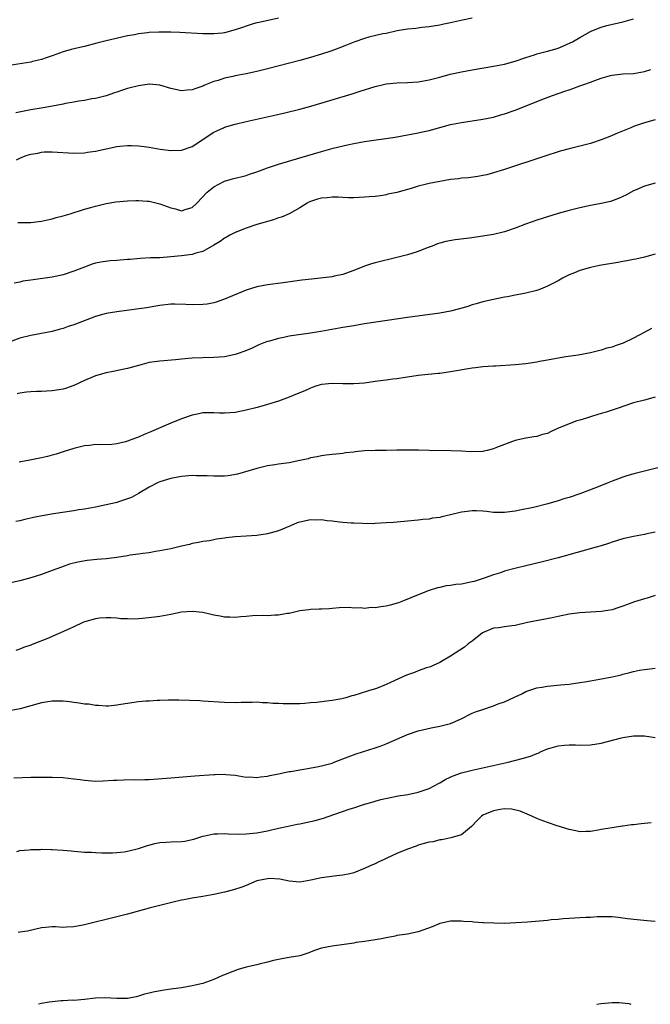
# Model space of a CAD drawing. Units: inches. Extents: x 2550000 to 2553000, y 1515000 to 1518000.
# Drawn here: x 2551563 to 2551680, y 1515000 to 1515183 of the extents above; entities that cross this region are included whole.
import ezdxf

# ---------------------------------------------------------------- set-up
doc = ezdxf.new("R2010")
doc.units = ezdxf.units.IN
doc.header["$MEASUREMENT"] = 0
doc.layers.add('LD25501515_2ft', color=52, linetype='Continuous')

msp = doc.modelspace()

# ---------------------------------------------------------------- linework, layer by layer
at = {"layer": 'LD25501515_2ft'}
for points, elevation in [([(2551611, 1515183.37), (2551607.43, 1515182.57), (2551607, 1515182.5), (2551606.32, 1515182.32), (2551605, 1515181.88), (2551604.36, 1515181.64), (2551603, 1515181.18), (2551601, 1515180.66), (2551600.61, 1515180.61), (2551599, 1515180.46), (2551598.45, 1515180.45), (2551597, 1515180.48), (2551592.69, 1515180.69), (2551591, 1515180.74), (2551589, 1515180.79), (2551588.77, 1515180.77), (2551587, 1515180.72), (2551586.66, 1515180.66), (2551585, 1515180.47), (2551584.29, 1515180.29), (2551583, 1515180.06), (2551579, 1515179.18), (2551577.27, 1515178.73), (2551575, 1515178.12), (2551574.09, 1515177.91), (2551572.48, 1515177.52), (2551571, 1515177.09), (2551569, 1515176.35), (2551568.06, 1515176.06), (2551567, 1515175.68), (2551565.31, 1515175.31), (2551565, 1515175.22), (2551561, 1515174.57)], 9652), ([(2551647, 1515183.35), (2551645.19, 1515183), (2551643, 1515182.51), (2551641.74, 1515182.26), (2551641, 1515182.09), (2551639, 1515181.78), (2551637.64, 1515181.64), (2551636.52, 1515181.48), (2551635, 1515181.31), (2551633.07, 1515181), (2551631, 1515180.54), (2551630.44, 1515180.44), (2551627.84, 1515179.84), (2551627, 1515179.61), (2551625.21, 1515179), (2551623.66, 1515178.34), (2551622.23, 1515177.77), (2551620.77, 1515177.23), (2551619, 1515176.67), (2551617, 1515176.08), (2551615, 1515175.53), (2551609, 1515173.94), (2551607, 1515173.44), (2551605, 1515173.01), (2551603, 1515172.65), (2551602.53, 1515172.53), (2551601, 1515172.21), (2551599.81, 1515171.81), (2551599, 1515171.58), (2551597.16, 1515170.84), (2551597, 1515170.76), (2551595.69, 1515170.31), (2551595, 1515170.05), (2551594.04, 1515169.96), (2551593, 1515169.88), (2551591, 1515170.31), (2551589, 1515170.89), (2551587.08, 1515171.08), (2551587, 1515171.08), (2551585, 1515170.82), (2551583, 1515170.27), (2551582.04, 1515169.96), (2551581, 1515169.6), (2551580.53, 1515169.47), (2551579, 1515168.96), (2551577, 1515168.45), (2551576.35, 1515168.35), (2551575, 1515168.09), (2551573.96, 1515167.96), (2551573, 1515167.76), (2551571.48, 1515167.48), (2551571, 1515167.37), (2551569.02, 1515166.98), (2551567.33, 1515166.67), (2551565, 1515166.3), (2551562.22, 1515165.78)], 9654), ([(2551562.36, 1515157), (2551563, 1515157.32), (2551564.17, 1515157.83), (2551565, 1515158.09), (2551566.3, 1515158.3), (2551567, 1515158.47), (2551567.5, 1515158.5), (2551569, 1515158.54), (2551573, 1515158.24), (2551575, 1515158.34), (2551575.55, 1515158.45), (2551577, 1515158.66), (2551579, 1515159.1), (2551581, 1515159.49), (2551581.57, 1515159.57), (2551583, 1515159.69), (2551583.71, 1515159.71), (2551585, 1515159.65), (2551585.59, 1515159.59), (2551587, 1515159.41), (2551589.03, 1515159.03), (2551591, 1515158.75), (2551593, 1515158.81), (2551595, 1515159.53), (2551599, 1515162.15), (2551599.6, 1515162.4), (2551600.8, 1515163), (2551601, 1515163.08), (2551603, 1515163.67), (2551605, 1515164.16), (2551610.6, 1515165.4), (2551612.22, 1515165.78), (2551615, 1515166.46), (2551617.01, 1515167.01), (2551624.69, 1515169.31), (2551626.22, 1515169.78), (2551629, 1515170.69), (2551630.29, 1515171), (2551631, 1515171.15), (2551633, 1515171.37), (2551635, 1515171.43), (2551637, 1515171.54), (2551637.68, 1515171.68), (2551639, 1515171.89), (2551640.23, 1515172.23), (2551641, 1515172.42), (2551642.93, 1515172.93), (2551645, 1515173.4), (2551647, 1515173.79), (2551651, 1515174.44), (2551653, 1515174.83), (2551655, 1515175.39), (2551657, 1515176.08), (2551658.57, 1515176.57), (2551659, 1515176.72), (2551661, 1515177.24), (2551662.37, 1515177.63), (2551663, 1515177.82), (2551663.86, 1515178.14), (2551665.24, 1515178.76), (2551665.68, 1515179), (2551667, 1515179.77), (2551669, 1515180.9), (2551669.22, 1515181), (2551671, 1515181.67), (2551672.02, 1515181.98), (2551675, 1515182.7), (2551675.25, 1515182.75), (2551677, 1515183.22)], 9656), ([(2551562.61, 1515145.39), (2551563, 1515145.4), (2551565, 1515145.38), (2551566.42, 1515145.58), (2551567, 1515145.62), (2551568.1, 1515145.9), (2551569, 1515146.07), (2551569.72, 1515146.28), (2551571, 1515146.61), (2551572.31, 1515147), (2551575, 1515147.88), (2551576.19, 1515148.19), (2551577, 1515148.44), (2551579, 1515148.88), (2551580.81, 1515149.19), (2551583, 1515149.43), (2551584.51, 1515149.49), (2551585, 1515149.49), (2551586.63, 1515149.37), (2551587, 1515149.32), (2551589, 1515148.85), (2551590.36, 1515148.36), (2551591, 1515148.08), (2551591.91, 1515147.91), (2551593, 1515147.54), (2551593.85, 1515147.85), (2551595, 1515148.19), (2551595.84, 1515149), (2551597.8, 1515151), (2551599, 1515151.98), (2551600.88, 1515153), (2551601, 1515153.05), (2551602.51, 1515153.49), (2551605, 1515154.14), (2551605.65, 1515154.35), (2551607, 1515154.79), (2551609, 1515155.54), (2551611, 1515156.22), (2551615, 1515157.43), (2551619, 1515158.6), (2551621.2, 1515159.2), (2551623.83, 1515159.83), (2551625, 1515160.07), (2551627, 1515160.43), (2551632.73, 1515161.27), (2551635, 1515161.65), (2551637, 1515162.04), (2551637.77, 1515162.23), (2551639, 1515162.51), (2551643, 1515163.57), (2551645, 1515163.96), (2551649, 1515164.58), (2551651, 1515164.98), (2551652.55, 1515165.45), (2551653, 1515165.57), (2551655, 1515166.28), (2551660.43, 1515168.43), (2551661.93, 1515169), (2551663, 1515169.39), (2551664.21, 1515169.79), (2551665, 1515170.07), (2551665.72, 1515170.28), (2551667, 1515170.78), (2551667.17, 1515170.83), (2551667.6, 1515171), (2551669, 1515171.49), (2551669.8, 1515171.8), (2551671, 1515172.2), (2551672.7, 1515172.7), (2551673, 1515172.77), (2551675, 1515173), (2551677, 1515173.09), (2551679, 1515173.43), (2551680.19, 1515173.81)], 9658), ([(2551681, 1515164.48), (2551679, 1515163.93), (2551677, 1515163.2), (2551676.47, 1515163), (2551674.01, 1515161.99), (2551673, 1515161.54), (2551672.61, 1515161.39), (2551671, 1515160.72), (2551669, 1515160.08), (2551665, 1515159.09), (2551663.36, 1515158.64), (2551660.33, 1515157.67), (2551653, 1515155.23), (2551651, 1515154.6), (2551649.74, 1515154.26), (2551649, 1515154.09), (2551648.07, 1515153.93), (2551646.3, 1515153.7), (2551645, 1515153.6), (2551644.48, 1515153.52), (2551643, 1515153.35), (2551641, 1515153.02), (2551639, 1515152.65), (2551638.5, 1515152.5), (2551637, 1515152.12), (2551635.68, 1515151.69), (2551633, 1515150.94), (2551631.37, 1515150.63), (2551631, 1515150.51), (2551630.39, 1515150.39), (2551629, 1515150.22), (2551627.85, 1515150.15), (2551627, 1515150.06), (2551625.99, 1515150.01), (2551625, 1515149.99), (2551624.06, 1515149.94), (2551623, 1515150), (2551622.1, 1515150.1), (2551621, 1515150.06), (2551620.06, 1515149.94), (2551619, 1515149.9), (2551618.29, 1515149.71), (2551616.78, 1515149.22), (2551616.34, 1515149), (2551615, 1515148.08), (2551613, 1515147.02), (2551611.61, 1515146.39), (2551611, 1515146.24), (2551610.12, 1515145.88), (2551608.58, 1515145.42), (2551607, 1515144.98), (2551605, 1515144.32), (2551603, 1515143.52), (2551601.97, 1515143), (2551601.36, 1515142.64), (2551601, 1515142.46), (2551600.18, 1515141.82), (2551599, 1515141.17), (2551597, 1515140.01), (2551595.67, 1515139.67), (2551595, 1515139.43), (2551593, 1515139.19), (2551591.01, 1515138.99), (2551589, 1515138.83), (2551587.22, 1515138.78), (2551585.32, 1515138.68), (2551583.48, 1515138.52), (2551583, 1515138.47), (2551581.62, 1515138.38), (2551581, 1515138.3), (2551579.75, 1515138.25), (2551577.99, 1515138.01), (2551577, 1515137.79), (2551576.4, 1515137.6), (2551575, 1515137.1), (2551573, 1515136.32), (2551571, 1515135.62), (2551569, 1515135.19), (2551565, 1515134.68), (2551563.55, 1515134.45), (2551563, 1515134.29), (2551561.93, 1515134.07)], 9660), ([(2551681, 1515152.7), (2551679, 1515152.11), (2551677.47, 1515151.47), (2551677, 1515151.26), (2551675.53, 1515150.47), (2551675, 1515150.23), (2551674.18, 1515149.82), (2551672.7, 1515149.3), (2551671, 1515148.91), (2551669, 1515148.53), (2551667, 1515148.09), (2551665, 1515147.59), (2551663, 1515147.04), (2551661, 1515146.44), (2551659, 1515145.8), (2551656.92, 1515145.08), (2551655, 1515144.34), (2551653, 1515143.64), (2551651, 1515143.15), (2551649, 1515142.84), (2551646.49, 1515142.49), (2551643.85, 1515142.15), (2551642.14, 1515141.86), (2551641, 1515141.55), (2551640.59, 1515141.41), (2551639.58, 1515141), (2551638.66, 1515140.66), (2551637, 1515140.01), (2551635, 1515139.38), (2551633, 1515138.85), (2551629, 1515137.89), (2551628.31, 1515137.69), (2551627, 1515137.28), (2551625, 1515136.44), (2551624.15, 1515136.15), (2551623, 1515135.69), (2551621.38, 1515135.38), (2551621, 1515135.29), (2551617.13, 1515134.87), (2551615.36, 1515134.64), (2551611.87, 1515134.13), (2551609, 1515133.77), (2551607, 1515133.39), (2551605, 1515132.77), (2551601, 1515131.14), (2551599.43, 1515130.57), (2551599, 1515130.46), (2551597.8, 1515130.2), (2551597, 1515130.1), (2551595, 1515130.05), (2551593.84, 1515130.16), (2551591.79, 1515130.21), (2551591, 1515130.2), (2551589, 1515129.95), (2551588.21, 1515129.79), (2551586.48, 1515129.52), (2551581, 1515128.77), (2551579, 1515128.44), (2551577, 1515127.87), (2551573, 1515126.33), (2551571.97, 1515126.03), (2551571, 1515125.67), (2551570.44, 1515125.56), (2551569, 1515125.13), (2551567, 1515124.74), (2551565, 1515124.39), (2551563, 1515123.89), (2551561, 1515123.15)], 9662), ([(2551681, 1515139.5), (2551679.05, 1515138.95), (2551677.42, 1515138.58), (2551677, 1515138.51), (2551675.75, 1515138.25), (2551675, 1515138.14), (2551674.05, 1515137.95), (2551670.64, 1515137.36), (2551669, 1515137.04), (2551667, 1515136.48), (2551666.04, 1515136.04), (2551665, 1515135.62), (2551663.82, 1515135), (2551663, 1515134.53), (2551661, 1515133.52), (2551659.68, 1515133), (2551659, 1515132.76), (2551657, 1515132.26), (2551656.05, 1515132.05), (2551655, 1515131.86), (2551653.57, 1515131.57), (2551653, 1515131.47), (2551651, 1515131.06), (2551649, 1515130.6), (2551647.77, 1515130.23), (2551647, 1515130.04), (2551646.22, 1515129.78), (2551644.67, 1515129.33), (2551643, 1515128.87), (2551641, 1515128.51), (2551635, 1515127.71), (2551627.43, 1515126.57), (2551627, 1515126.52), (2551625, 1515126.19), (2551623, 1515125.85), (2551618.91, 1515125.09), (2551617, 1515124.78), (2551613, 1515124.22), (2551611.99, 1515123.99), (2551611, 1515123.83), (2551609.33, 1515123.33), (2551609, 1515123.26), (2551608.33, 1515123), (2551607.39, 1515122.61), (2551607, 1515122.44), (2551606.03, 1515121.97), (2551604.61, 1515121.39), (2551603.56, 1515121), (2551603, 1515120.82), (2551601, 1515120.39), (2551599, 1515120.25), (2551597, 1515120.24), (2551595, 1515120.18), (2551593, 1515119.99), (2551591.86, 1515119.86), (2551589, 1515119.61), (2551587, 1515119.32), (2551585.69, 1515119), (2551583, 1515118.21), (2551582.03, 1515118.03), (2551580.33, 1515117.67), (2551579, 1515117.44), (2551577, 1515116.87), (2551575, 1515116.01), (2551573, 1515115.05), (2551571.48, 1515114.52), (2551571, 1515114.4), (2551569, 1515114.08), (2551567, 1515113.98), (2551566.04, 1515113.96), (2551565, 1515113.91), (2551564.19, 1515113.81), (2551563, 1515113.64), (2551562.5, 1515113.5)], 9664), ([(2551680.31, 1515125.69), (2551679.1, 1515125), (2551677, 1515123.86), (2551675.06, 1515122.94), (2551673.57, 1515122.43), (2551673, 1515122.22), (2551672.02, 1515121.98), (2551671, 1515121.62), (2551670.46, 1515121.54), (2551669, 1515121.12), (2551666.71, 1515120.71), (2551664.38, 1515120.38), (2551661.98, 1515119.98), (2551661, 1515119.78), (2551659.51, 1515119.51), (2551659, 1515119.4), (2551657, 1515119.1), (2551655, 1515118.89), (2551651.34, 1515118.66), (2551651, 1515118.67), (2551649, 1515118.53), (2551647.62, 1515118.38), (2551647, 1515118.3), (2551643, 1515117.62), (2551641, 1515117.33), (2551640.69, 1515117.31), (2551637, 1515116.91), (2551635, 1515116.61), (2551634.57, 1515116.57), (2551633, 1515116.3), (2551632.26, 1515116.26), (2551631, 1515116.06), (2551629.95, 1515115.95), (2551629, 1515115.79), (2551627, 1515115.51), (2551625, 1515115.36), (2551623, 1515115.4), (2551621, 1515115.46), (2551619, 1515115.25), (2551618.18, 1515115), (2551617.3, 1515114.7), (2551617, 1515114.58), (2551615.92, 1515114.08), (2551614.51, 1515113.49), (2551613, 1515112.9), (2551611, 1515112.17), (2551609, 1515111.51), (2551607.05, 1515110.95), (2551605, 1515110.45), (2551603, 1515110.06), (2551601, 1515109.9), (2551600.08, 1515109.92), (2551599, 1515109.97), (2551597.98, 1515109.98), (2551597, 1515109.96), (2551596.21, 1515109.79), (2551595, 1515109.57), (2551593, 1515108.88), (2551591, 1515108.06), (2551587, 1515106.34), (2551586.05, 1515105.95), (2551585, 1515105.47), (2551584.65, 1515105.35), (2551583.79, 1515105), (2551583, 1515104.7), (2551582.58, 1515104.58), (2551581, 1515104.2), (2551580.09, 1515104.09), (2551578.02, 1515104.02), (2551577, 1515104.07), (2551575.94, 1515103.94), (2551575, 1515103.86), (2551573, 1515103.35), (2551571.22, 1515102.78), (2551571, 1515102.73), (2551569.71, 1515102.29), (2551569, 1515102.12), (2551568.14, 1515101.86), (2551567, 1515101.6), (2551564.81, 1515101.19), (2551562.84, 1515100.84)], 9666), ([(2551681, 1515112.91), (2551679, 1515112.34), (2551677, 1515111.82), (2551675, 1515111.18), (2551674.49, 1515111), (2551673.42, 1515110.58), (2551671.92, 1515110.08), (2551671, 1515109.84), (2551669.37, 1515109.37), (2551668.27, 1515109), (2551667, 1515108.61), (2551666.47, 1515108.47), (2551665, 1515107.96), (2551662.73, 1515107), (2551661.55, 1515106.45), (2551661, 1515106.17), (2551660.06, 1515105.94), (2551659, 1515105.57), (2551658.49, 1515105.51), (2551657, 1515105.26), (2551655, 1515104.85), (2551653, 1515104.12), (2551651.55, 1515103.55), (2551651, 1515103.31), (2551649.8, 1515103), (2551649.15, 1515102.85), (2551649, 1515102.82), (2551646.72, 1515102.72), (2551645, 1515102.83), (2551643.07, 1515102.93), (2551639.03, 1515102.97), (2551637.03, 1515103.03), (2551635, 1515103.07), (2551633, 1515103.06), (2551631, 1515103), (2551629, 1515102.97), (2551627, 1515102.9), (2551625.27, 1515102.73), (2551625, 1515102.69), (2551623.48, 1515102.52), (2551623, 1515102.44), (2551622.36, 1515102.36), (2551621, 1515102.25), (2551619.9, 1515102.1), (2551619, 1515102.01), (2551618.2, 1515101.8), (2551617, 1515101.6), (2551616.54, 1515101.46), (2551615, 1515101.12), (2551613, 1515100.71), (2551611, 1515100.44), (2551610.32, 1515100.32), (2551609, 1515100.12), (2551607, 1515099.62), (2551603.4, 1515098.6), (2551601.7, 1515098.3), (2551601, 1515098.22), (2551599.81, 1515098.19), (2551599, 1515098.2), (2551597.75, 1515098.25), (2551597, 1515098.3), (2551595.7, 1515098.3), (2551595, 1515098.32), (2551593, 1515098.14), (2551591, 1515097.76), (2551590.43, 1515097.57), (2551589, 1515097.15), (2551588.66, 1515097), (2551587, 1515096.15), (2551585.02, 1515094.98), (2551583.73, 1515094.27), (2551583, 1515093.97), (2551581.49, 1515093.49), (2551581, 1515093.32), (2551580.75, 1515093.25), (2551579, 1515092.86), (2551577, 1515092.46), (2551575, 1515092.1), (2551573.94, 1515091.94), (2551573, 1515091.78), (2551569.22, 1515091.22), (2551567.14, 1515090.86), (2551565.49, 1515090.51), (2551565, 1515090.37), (2551563.87, 1515090.13), (2551563, 1515089.92), (2551562.21, 1515089.79)], 9668), ([(2551683, 1515100.15), (2551677.29, 1515098.71), (2551675.76, 1515098.24), (2551675, 1515098), (2551673, 1515097.25), (2551672.4, 1515097), (2551670.12, 1515096.12), (2551667, 1515094.95), (2551665, 1515094.26), (2551664.03, 1515093.97), (2551663, 1515093.63), (2551661.04, 1515093.04), (2551658.38, 1515092.38), (2551655.86, 1515091.86), (2551655, 1515091.71), (2551653, 1515091.44), (2551651.46, 1515091.46), (2551651, 1515091.43), (2551649.65, 1515091.65), (2551649, 1515091.68), (2551647.79, 1515091.79), (2551647, 1515091.79), (2551645.59, 1515091.59), (2551645, 1515091.52), (2551643, 1515090.99), (2551641.37, 1515090.63), (2551641, 1515090.51), (2551639.63, 1515090.37), (2551639, 1515090.23), (2551637.86, 1515090.14), (2551637, 1515090.03), (2551632.38, 1515089.62), (2551631, 1515089.51), (2551629, 1515089.38), (2551628.63, 1515089.37), (2551626.62, 1515089.38), (2551625, 1515089.48), (2551624.51, 1515089.49), (2551623, 1515089.62), (2551622.34, 1515089.66), (2551621, 1515089.86), (2551620.07, 1515089.93), (2551619, 1515090.1), (2551617.95, 1515090.05), (2551617, 1515090.07), (2551615, 1515089.66), (2551614.49, 1515089.51), (2551613.24, 1515089), (2551611, 1515088.02), (2551609, 1515087.47), (2551607, 1515087.2), (2551605, 1515087.05), (2551603, 1515086.91), (2551601.28, 1515086.72), (2551601, 1515086.67), (2551599.53, 1515086.47), (2551599, 1515086.34), (2551598.2, 1515086.2), (2551597, 1515086.03), (2551596.14, 1515085.86), (2551595, 1515085.68), (2551594.47, 1515085.53), (2551593, 1515085.21), (2551591, 1515084.72), (2551589, 1515084.31), (2551588.19, 1515084.19), (2551587, 1515083.97), (2551585.84, 1515083.84), (2551585, 1515083.69), (2551583.49, 1515083.49), (2551583, 1515083.39), (2551581, 1515083.09), (2551579, 1515082.86), (2551577.3, 1515082.7), (2551575.49, 1515082.51), (2551573.76, 1515082.24), (2551572.17, 1515081.83), (2551570.69, 1515081.31), (2551569, 1515080.65), (2551567, 1515079.94), (2551565, 1515079.31), (2551563, 1515078.75), (2551561, 1515078.29)], 9670), ([(2551681, 1515087.77), (2551679.48, 1515087.48), (2551679, 1515087.36), (2551677, 1515086.99), (2551675, 1515086.53), (2551673, 1515085.93), (2551672.31, 1515085.69), (2551671, 1515085.28), (2551670.06, 1515085), (2551663, 1515083.04), (2551659.8, 1515082.2), (2551657, 1515081.52), (2551654.96, 1515081.04), (2551653, 1515080.52), (2551652.26, 1515080.26), (2551651, 1515079.87), (2551649.23, 1515079.23), (2551647.35, 1515078.65), (2551647, 1515078.57), (2551645, 1515078.15), (2551643.95, 1515078.05), (2551643, 1515077.85), (2551642.2, 1515077.8), (2551641, 1515077.51), (2551640.56, 1515077.44), (2551639, 1515076.93), (2551637, 1515076.17), (2551634.27, 1515075), (2551633.34, 1515074.66), (2551631.77, 1515074.23), (2551631, 1515074.06), (2551630.06, 1515073.94), (2551629, 1515073.75), (2551628.22, 1515073.78), (2551627, 1515073.62), (2551626.27, 1515073.73), (2551625, 1515073.66), (2551624.23, 1515073.77), (2551622.28, 1515073.72), (2551621, 1515073.63), (2551620.44, 1515073.56), (2551619, 1515073.49), (2551618.56, 1515073.45), (2551617, 1515073.39), (2551616.67, 1515073.33), (2551615, 1515073.15), (2551613, 1515072.7), (2551612.66, 1515072.66), (2551611, 1515072.34), (2551610.35, 1515072.34), (2551609, 1515072.25), (2551608.28, 1515072.28), (2551606.22, 1515072.22), (2551605, 1515072.11), (2551604.05, 1515072.05), (2551603, 1515071.94), (2551601.99, 1515071.99), (2551601, 1515072.01), (2551600.18, 1515072.18), (2551599, 1515072.38), (2551598.51, 1515072.51), (2551597, 1515072.86), (2551595, 1515073.06), (2551593, 1515072.89), (2551591, 1515072.46), (2551589, 1515072.09), (2551587.96, 1515071.96), (2551585.73, 1515071.73), (2551585, 1515071.71), (2551583.62, 1515071.62), (2551583, 1515071.68), (2551581.71, 1515071.71), (2551581, 1515071.79), (2551579.85, 1515071.85), (2551579, 1515071.86), (2551577.8, 1515071.8), (2551577, 1515071.69), (2551575.21, 1515071.21), (2551575, 1515071.14), (2551574.67, 1515071), (2551573, 1515070.21), (2551572.2, 1515069.8), (2551567.97, 1515067.97), (2551565.55, 1515067), (2551565.14, 1515066.86), (2551565, 1515066.8), (2551563.64, 1515066.36), (2551563, 1515066.04), (2551562.2, 1515065.8)], 9672), ([(2551681, 1515075.99), (2551679.53, 1515075.53), (2551679, 1515075.4), (2551677.17, 1515074.83), (2551675.69, 1515074.31), (2551675, 1515074.01), (2551674.23, 1515073.77), (2551673, 1515073.34), (2551671, 1515073.02), (2551669, 1515072.93), (2551667, 1515072.79), (2551665, 1515072.52), (2551663, 1515072.13), (2551661.88, 1515071.88), (2551657.31, 1515071), (2551655, 1515070.45), (2551654.39, 1515070.39), (2551653, 1515070.2), (2551651.97, 1515070.03), (2551651, 1515069.92), (2551648.94, 1515069.06), (2551647, 1515067.51), (2551646.29, 1515067), (2551645.57, 1515066.43), (2551643, 1515064.76), (2551641, 1515063.58), (2551639.79, 1515063), (2551639.24, 1515062.76), (2551639, 1515062.67), (2551638.54, 1515062.54), (2551637, 1515061.99), (2551636.28, 1515061.72), (2551634.79, 1515061.21), (2551631.85, 1515059.85), (2551631, 1515059.47), (2551629.25, 1515058.75), (2551627.74, 1515058.26), (2551626.19, 1515057.81), (2551625, 1515057.42), (2551624.65, 1515057.35), (2551623.53, 1515057), (2551622.82, 1515056.82), (2551621, 1515056.5), (2551620.41, 1515056.41), (2551618.13, 1515056.13), (2551617, 1515056.03), (2551615.95, 1515055.95), (2551615, 1515055.89), (2551613.87, 1515055.87), (2551611.89, 1515055.89), (2551611, 1515055.94), (2551609.96, 1515055.96), (2551609, 1515056.06), (2551608.06, 1515056.06), (2551607, 1515056.17), (2551606.12, 1515056.12), (2551605, 1515056.15), (2551604.11, 1515056.11), (2551603, 1515056.08), (2551601, 1515056.11), (2551597, 1515056.35), (2551596.41, 1515056.41), (2551594.49, 1515056.49), (2551592.53, 1515056.53), (2551590.53, 1515056.53), (2551589, 1515056.5), (2551588.5, 1515056.5), (2551587, 1515056.39), (2551586.37, 1515056.37), (2551585, 1515056.23), (2551583, 1515055.96), (2551581.72, 1515055.72), (2551581, 1515055.61), (2551579.45, 1515055.45), (2551579, 1515055.42), (2551577.56, 1515055.56), (2551577, 1515055.57), (2551575.79, 1515055.79), (2551575, 1515055.84), (2551574.02, 1515056.02), (2551573, 1515056.12), (2551572.24, 1515056.24), (2551571, 1515056.36), (2551570.38, 1515056.38), (2551569, 1515056.39), (2551567, 1515056.07), (2551565, 1515055.48), (2551563.05, 1515054.95), (2551561.38, 1515054.62)], 9674), ([(2551561.88, 1515042.12), (2551565, 1515042.21), (2551567, 1515042.25), (2551569, 1515042.24), (2551571, 1515042.16), (2551571.92, 1515042.08), (2551573, 1515041.93), (2551574.2, 1515041.8), (2551575, 1515041.67), (2551577, 1515041.52), (2551578.46, 1515041.54), (2551580.35, 1515041.65), (2551581, 1515041.7), (2551582.25, 1515041.75), (2551584.22, 1515041.78), (2551585, 1515041.77), (2551586.19, 1515041.82), (2551587, 1515041.83), (2551591, 1515042.11), (2551595.51, 1515042.49), (2551599, 1515042.76), (2551599.25, 1515042.75), (2551601, 1515042.8), (2551601.24, 1515042.76), (2551603, 1515042.6), (2551605, 1515042.26), (2551605.72, 1515042.28), (2551607, 1515042.19), (2551607.67, 1515042.33), (2551609, 1515042.45), (2551609.44, 1515042.56), (2551611, 1515042.83), (2551613, 1515043.26), (2551613.3, 1515043.3), (2551615, 1515043.63), (2551615.72, 1515043.72), (2551618.14, 1515044.14), (2551619, 1515044.32), (2551621, 1515044.86), (2551621.4, 1515045), (2551623, 1515045.62), (2551625.45, 1515046.55), (2551629, 1515047.7), (2551630.09, 1515048.09), (2551631, 1515048.44), (2551635, 1515050.14), (2551637, 1515050.84), (2551639.42, 1515051.42), (2551641, 1515051.69), (2551641.97, 1515051.97), (2551643, 1515052.22), (2551644.86, 1515053), (2551647, 1515054.11), (2551647.63, 1515054.37), (2551649, 1515054.85), (2551651, 1515055.5), (2551651.84, 1515055.85), (2551653, 1515056.26), (2551654.88, 1515057.12), (2551655, 1515057.19), (2551656.26, 1515057.74), (2551657, 1515058.15), (2551659, 1515058.82), (2551659.98, 1515059), (2551661, 1515059.15), (2551663.4, 1515059.4), (2551665, 1515059.54), (2551667, 1515059.81), (2551667.96, 1515059.96), (2551669, 1515060.15), (2551670.38, 1515060.38), (2551673, 1515060.88), (2551673.57, 1515061), (2551674.72, 1515061.28), (2551675, 1515061.37), (2551676.33, 1515061.67), (2551677, 1515061.88), (2551678.12, 1515062.12), (2551679, 1515062.28), (2551681, 1515062.49)], 9676), ([(2551562.4, 1515028.4), (2551563, 1515028.57), (2551564.73, 1515028.73), (2551565, 1515028.78), (2551566.81, 1515028.81), (2551567, 1515028.83), (2551568.78, 1515028.78), (2551569, 1515028.79), (2551571, 1515028.66), (2551572.53, 1515028.53), (2551573, 1515028.47), (2551574.38, 1515028.38), (2551575, 1515028.31), (2551576.26, 1515028.26), (2551577, 1515028.2), (2551578.18, 1515028.18), (2551580.19, 1515028.19), (2551581, 1515028.25), (2551582.38, 1515028.38), (2551583, 1515028.48), (2551585, 1515028.95), (2551586.52, 1515029.48), (2551588.07, 1515029.93), (2551589, 1515030.09), (2551590.14, 1515030.14), (2551591, 1515030.22), (2551593, 1515030.29), (2551593.64, 1515030.36), (2551595, 1515030.62), (2551595.3, 1515030.7), (2551597, 1515031.26), (2551597.31, 1515031.31), (2551599, 1515031.73), (2551599.7, 1515031.7), (2551601, 1515031.77), (2551601.7, 1515031.7), (2551603.65, 1515031.65), (2551605, 1515031.68), (2551607, 1515031.87), (2551609, 1515032.25), (2551611, 1515032.73), (2551612.85, 1515033.15), (2551614.52, 1515033.48), (2551615, 1515033.56), (2551617, 1515033.97), (2551617.82, 1515034.18), (2551619.38, 1515034.62), (2551621.3, 1515035.3), (2551624.33, 1515036.33), (2551625, 1515036.52), (2551627, 1515037.19), (2551628.43, 1515037.57), (2551629, 1515037.78), (2551630.07, 1515038.07), (2551633.25, 1515038.75), (2551635.04, 1515039.04), (2551637, 1515039.43), (2551639, 1515040.11), (2551640.87, 1515041.13), (2551641, 1515041.19), (2551642.13, 1515041.87), (2551643.5, 1515042.5), (2551645, 1515043.02), (2551647, 1515043.54), (2551653.71, 1515045), (2551656.32, 1515045.68), (2551657.86, 1515046.14), (2551659, 1515046.62), (2551659.28, 1515046.72), (2551659.85, 1515047), (2551661, 1515047.49), (2551661.7, 1515047.7), (2551663, 1515048.05), (2551664.18, 1515048.18), (2551665, 1515048.23), (2551666.22, 1515048.22), (2551667, 1515048.19), (2551669, 1515048.23), (2551671, 1515048.54), (2551674.51, 1515049.49), (2551675, 1515049.63), (2551677, 1515049.95), (2551679, 1515049.93), (2551681, 1515049.64)], 9678), ([(2551680.27, 1515033.73), (2551679, 1515033.61), (2551678.43, 1515033.57), (2551677, 1515033.36), (2551676.64, 1515033.36), (2551675, 1515033.1), (2551674.9, 1515033.1), (2551673, 1515032.83), (2551671, 1515032.48), (2551670.4, 1515032.4), (2551669, 1515032.13), (2551668.16, 1515032.16), (2551667, 1515032.1), (2551666.28, 1515032.28), (2551665, 1515032.51), (2551662.8, 1515033.2), (2551661, 1515033.8), (2551659.67, 1515034.33), (2551659, 1515034.58), (2551658.11, 1515035), (2551655.94, 1515035.94), (2551654.31, 1515036.31), (2551653, 1515036.32), (2551652.23, 1515036.23), (2551651, 1515035.99), (2551649, 1515035.15), (2551648.75, 1515035), (2551647.87, 1515034.13), (2551646.91, 1515033.09), (2551645, 1515031.49), (2551643.07, 1515030.93), (2551641.39, 1515030.6), (2551641, 1515030.58), (2551639.76, 1515030.24), (2551639, 1515030.15), (2551637.87, 1515029.87), (2551637, 1515029.58), (2551636.59, 1515029.41), (2551635, 1515028.87), (2551633, 1515028.02), (2551631.17, 1515027.17), (2551630.77, 1515027), (2551629.57, 1515026.43), (2551629, 1515026.12), (2551628.18, 1515025.82), (2551627, 1515025.23), (2551626.83, 1515025.17), (2551625, 1515024.47), (2551624.29, 1515024.29), (2551623, 1515023.99), (2551621.89, 1515023.89), (2551619, 1515023.52), (2551617.06, 1515023.06), (2551615, 1515022.71), (2551613, 1515022.89), (2551611.28, 1515023.28), (2551609.37, 1515023.37), (2551609, 1515023.36), (2551607, 1515022.96), (2551605, 1515022.09), (2551604.22, 1515021.78), (2551602.69, 1515021.31), (2551601, 1515020.88), (2551599, 1515020.42), (2551597, 1515020.04), (2551595, 1515019.72), (2551593.42, 1515019.42), (2551593, 1515019.35), (2551591.43, 1515019), (2551587, 1515017.88), (2551583, 1515016.79), (2551581, 1515016.27), (2551575, 1515014.76), (2551574.69, 1515014.69), (2551573, 1515014.4), (2551571.63, 1515014.37), (2551571, 1515014.31), (2551569.6, 1515014.4), (2551569, 1515014.38), (2551567.71, 1515014.29), (2551567, 1515014.2), (2551564.38, 1515013.62), (2551563, 1515013.41), (2551562.64, 1515013.36)], 9680), ([(2551681, 1515015.41), (2551679.51, 1515015.51), (2551677.68, 1515015.68), (2551675.89, 1515015.89), (2551675, 1515016.03), (2551674.13, 1515016.13), (2551673, 1515016.24), (2551672.28, 1515016.28), (2551670.26, 1515016.26), (2551669, 1515016.16), (2551668.15, 1515016.15), (2551667, 1515016.05), (2551666.03, 1515016.03), (2551665, 1515015.93), (2551663.89, 1515015.89), (2551663, 1515015.77), (2551661.68, 1515015.68), (2551661, 1515015.58), (2551657.27, 1515015.27), (2551655.12, 1515015.12), (2551653.04, 1515015.04), (2551651.06, 1515015.06), (2551649.13, 1515015.13), (2551649, 1515015.15), (2551647.25, 1515015.25), (2551647, 1515015.31), (2551645.39, 1515015.39), (2551645, 1515015.48), (2551643.45, 1515015.45), (2551643, 1515015.45), (2551641, 1515015), (2551639.59, 1515014.41), (2551637, 1515013.47), (2551635, 1515013.07), (2551633, 1515012.77), (2551632.68, 1515012.68), (2551631, 1515012.37), (2551630.19, 1515012.19), (2551627.82, 1515011.82), (2551627, 1515011.67), (2551625.47, 1515011.47), (2551625, 1515011.38), (2551621, 1515010.84), (2551619, 1515010.41), (2551617.93, 1515010.07), (2551616.48, 1515009.52), (2551614.96, 1515009.04), (2551613, 1515008.7), (2551612.65, 1515008.65), (2551611, 1515008.33), (2551610.12, 1515008.12), (2551609, 1515007.81), (2551607.46, 1515007.46), (2551607, 1515007.33), (2551605, 1515006.9), (2551603.54, 1515006.46), (2551602.06, 1515005.94), (2551601, 1515005.47), (2551600.65, 1515005.35), (2551599, 1515004.6), (2551597, 1515003.89), (2551595.55, 1515003.55), (2551595, 1515003.41), (2551593, 1515003.07), (2551591, 1515002.81), (2551589.44, 1515002.56), (2551587.74, 1515002.26), (2551587, 1515002.05), (2551586.13, 1515001.87), (2551585, 1515001.49), (2551584.58, 1515001.42), (2551583, 1515001.11), (2551581, 1515001.1), (2551578.77, 1515001.23), (2551577, 1515001.17), (2551575, 1515000.92), (2551573, 1515000.72), (2551572.74, 1515000.74), (2551571, 1515000.66), (2551570.66, 1515000.66), (2551568.4, 1515000.4), (2551567, 1515000.13), (2551566.43, 1515000)], 9682), ([(2551670.18, 1515000), (2551671, 1515000.17), (2551673, 1515000.33), (2551674.34, 1515000.34), (2551676.14, 1515000.14), (2551676.46, 1515000)], 9684)]:
    msp.add_lwpolyline(points, dxfattribs=dict(at, elevation=elevation))

doc.saveas('drawing.dxf')
